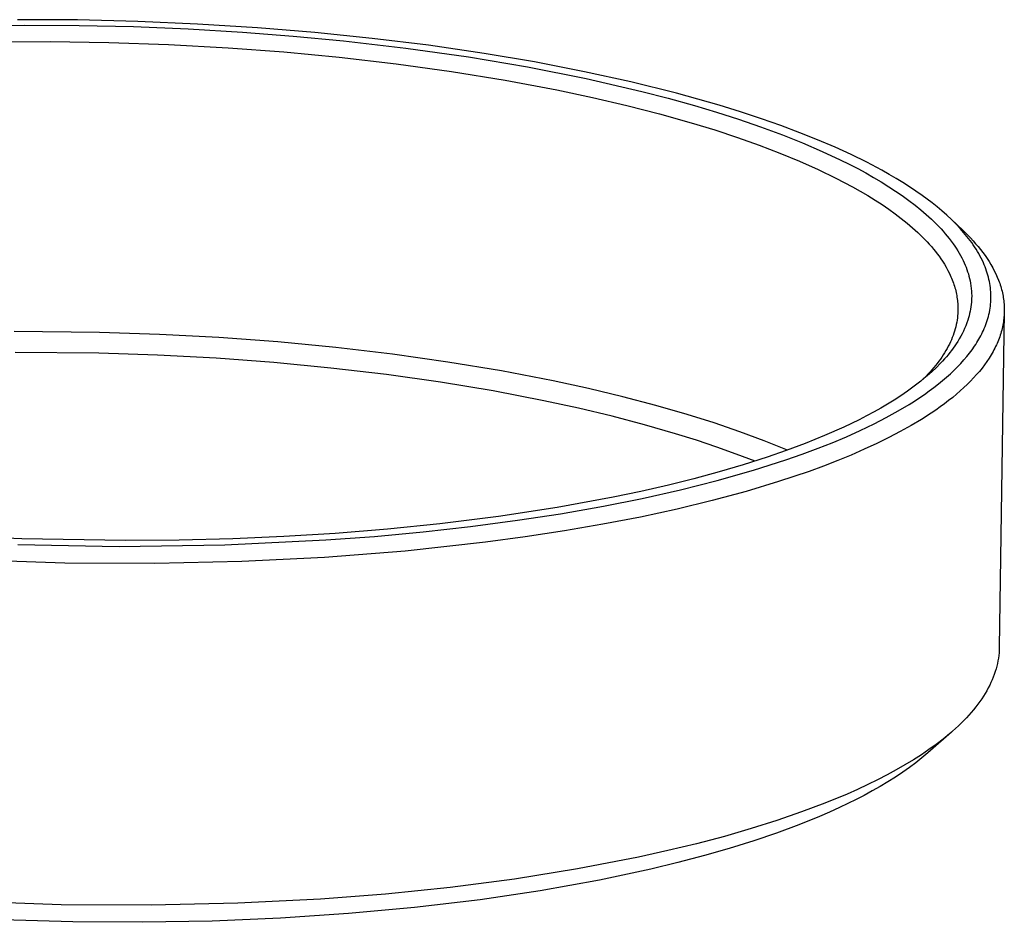
# Model space of a CAD drawing. Units: millimetres. Extents: x -343 to 192, y -997 to 1067.
# Drawn here: x -252 to -194, y -793 to -739 of the extents above; entities that cross this region are included whole.
import ezdxf

# ---------------------------------------------------------------- set-up
doc = ezdxf.new("R2010")
doc.units = ezdxf.units.MM
doc.header["$MEASUREMENT"] = 0
doc.layers.add('Default', color=7, linetype='Continuous', true_color=0x000000)

msp = doc.modelspace()

# ---------------------------------------------------------------- linework, layer by layer
at = {"layer": 'Default', "color": 7, "true_color": 0xffffff}
for p, q in [((-248.887, -738.859), (-252.473, -738.842)), ((-245.303, -738.945), (-248.887, -738.859)), ((-241.741, -739.098), (-245.303, -738.945)), ((-255.247, -739.196), (-252.024, -739.159)), ((-252.024, -739.159), (-248.787, -739.179)), ((-248.787, -739.179), (-245.551, -739.256)), ((-245.551, -739.256), (-242.303, -739.391)), ((-242.303, -739.391), (-239.058, -739.584)), ((-238.183, -739.321), (-241.741, -739.098)), ((-239.058, -739.584), (-236.054, -739.816)), ((-234.756, -739.602), (-238.183, -739.321)), ((-231.335, -739.952), (-234.756, -739.602)), ((-254.017, -740.161), (-250.528, -740.146)), ((-250.528, -740.146), (-247.039, -740.198)), ((-247.039, -740.198), (-243.477, -740.321)), ((-236.054, -739.816), (-233.056, -740.101)), ((-233.056, -740.101), (-229.327, -740.534)), ((-227.993, -740.365), (-231.335, -739.952)), ((-243.477, -740.321), (-239.917, -740.516)), ((-239.917, -740.516), (-236.606, -740.762)), ((-236.606, -740.762), (-233.3, -741.073)), ((-229.327, -740.534), (-225.609, -741.06)), ((-224.661, -740.852), (-227.993, -740.365)), ((-233.3, -741.073), (-229.913, -741.464)), ((-225.609, -741.06), (-222.094, -741.651)), ((-221.668, -741.359), (-224.661, -740.852)), ((-218.689, -741.936), (-221.668, -741.359)), ((-229.913, -741.464), (-226.613, -741.92)), ((-226.613, -741.92), (-223.416, -742.439)), ((-222.094, -741.651), (-218.598, -742.343)), ((-215.943, -742.541), (-218.689, -741.936)), ((-223.416, -742.439), (-220.336, -743.018)), ((-218.598, -742.343), (-215.27, -743.112)), ((-213.214, -743.221), (-215.943, -742.541)), ((-220.336, -743.018), (-218.223, -743.467)), ((-215.27, -743.112), (-213.703, -743.517)), ((-218.223, -743.467), (-216.181, -743.943)), ((-213.703, -743.517), (-212.144, -743.952)), ((-210.666, -743.938), (-213.214, -743.221)), ((-216.181, -743.943), (-214.216, -744.448)), ((-212.144, -743.952), (-210.826, -744.346)), ((-209.401, -744.329), (-210.666, -743.938)), ((-214.216, -744.448), (-212.334, -744.978)), ((-210.826, -744.346), (-209.516, -744.765)), ((-209.516, -744.765), (-208.204, -745.216)), ((-208.143, -744.743), (-209.401, -744.329)), ((-206.999, -745.145), (-208.143, -744.743)), ((-212.334, -744.978), (-210.931, -745.408)), ((-210.931, -745.408), (-209.583, -745.852)), ((-208.204, -745.216), (-206.903, -745.697)), ((-205.862, -745.571), (-206.999, -745.145)), ((-209.583, -745.852), (-208.291, -746.31)), ((-206.903, -745.697), (-205.71, -746.172)), ((-204.809, -745.992), (-205.862, -745.571)), ((-203.765, -746.438), (-204.809, -745.992)), ((-208.291, -746.31), (-207.056, -746.781)), ((-205.71, -746.172), (-204.53, -746.68)), ((-202.817, -746.872), (-203.765, -746.438)), ((-207.056, -746.781), (-205.882, -747.264)), ((-204.53, -746.68), (-203.463, -747.178)), ((-203.463, -747.178), (-202.935, -747.439)), ((-201.881, -747.332), (-202.817, -746.872)), ((-205.882, -747.264), (-204.769, -747.76)), ((-204.769, -747.76), (-203.719, -748.267)), ((-202.935, -747.439), (-202.412, -747.71)), ((-202.412, -747.71), (-201.942, -747.964)), ((-200.991, -747.802), (-201.881, -747.332)), ((-200.552, -748.048), (-200.991, -747.802)), ((-203.719, -748.267), (-203.219, -748.524)), ((-201.942, -747.964), (-201.477, -748.227)), ((-201.477, -748.227), (-201.017, -748.499)), ((-200.118, -748.303), (-200.552, -748.048)), ((-199.726, -748.541), (-200.118, -748.303)), ((-203.219, -748.524), (-202.735, -748.784)), ((-202.735, -748.784), (-202.268, -749.047)), ((-201.017, -748.499), (-200.563, -748.782)), ((-200.563, -748.782), (-200.161, -749.044)), ((-199.339, -748.787), (-199.726, -748.541)), ((-198.957, -749.042), (-199.339, -748.787)), ((-202.268, -749.047), (-201.818, -749.311)), ((-201.818, -749.311), (-201.385, -749.579)), ((-201.385, -749.579), (-200.97, -749.848)), ((-200.161, -749.044), (-199.765, -749.315)), ((-199.765, -749.315), (-199.376, -749.596)), ((-198.581, -749.304), (-198.957, -749.042)), ((-198.278, -749.525), (-198.581, -749.304)), ((-197.98, -749.752), (-198.278, -749.525)), ((-200.97, -749.848), (-200.571, -750.119)), ((-200.571, -750.119), (-200.191, -750.393)), ((-199.376, -749.596), (-198.995, -749.888)), ((-198.995, -749.888), (-198.662, -750.157)), ((-198.662, -750.157), (-198.337, -750.435)), ((-197.686, -749.986), (-197.98, -749.752)), ((-197.399, -750.227), (-197.686, -749.986)), ((-200.191, -750.393), (-199.827, -750.668)), ((-199.827, -750.668), (-199.482, -750.945)), ((-198.337, -750.435), (-198.021, -750.724)), ((-198.021, -750.724), (-197.867, -750.872)), ((-197.115, -750.477), (-197.399, -750.227)), ((-196.839, -750.735), (-197.115, -750.477)), ((-196.853, -750.722), (-196.137, -751.401)), ((-196.57, -751.002), (-196.839, -750.735)), ((-199.482, -750.945), (-199.155, -751.223)), ((-199.155, -751.223), (-198.845, -751.504)), ((-197.867, -750.872), (-197.715, -751.023)), ((-197.715, -751.023), (-197.453, -751.298)), ((-197.453, -751.298), (-197.326, -751.438)), ((-196.311, -751.277), (-196.57, -751.002)), ((-196.107, -751.508), (-196.311, -751.277)), ((-198.845, -751.504), (-198.554, -751.785)), ((-198.554, -751.785), (-198.415, -751.927)), ((-198.415, -751.927), (-198.281, -752.069)), ((-197.326, -751.438), (-197.201, -751.582)), ((-197.201, -751.582), (-197.08, -751.727)), ((-197.08, -751.727), (-196.961, -751.876)), ((-196.961, -751.876), (-196.846, -752.026)), ((-196.137, -751.401), (-195.874, -751.659)), ((-195.91, -751.745), (-196.107, -751.508)), ((-195.814, -751.866), (-195.91, -751.745)), ((-195.874, -751.659), (-195.708, -751.83)), ((-195.721, -751.989), (-195.814, -751.866)), ((-195.708, -751.83), (-195.547, -752.002)), ((-198.281, -752.069), (-198.152, -752.211)), ((-198.152, -752.211), (-198.027, -752.353)), ((-198.027, -752.353), (-197.907, -752.496)), ((-197.907, -752.496), (-197.791, -752.638)), ((-196.846, -752.026), (-196.734, -752.18)), ((-196.734, -752.18), (-196.64, -752.315)), ((-196.64, -752.315), (-196.549, -752.453)), ((-196.549, -752.453), (-196.46, -752.592)), ((-195.63, -752.113), (-195.721, -751.989)), ((-195.542, -752.239), (-195.63, -752.113)), ((-195.547, -752.002), (-195.392, -752.176)), ((-195.455, -752.369), (-195.542, -752.239)), ((-195.37, -752.499), (-195.455, -752.369)), ((-195.392, -752.176), (-195.244, -752.351)), ((-195.289, -752.632), (-195.37, -752.499)), ((-195.244, -752.351), (-195.101, -752.527)), ((-195.101, -752.527), (-194.964, -752.704)), ((-197.791, -752.638), (-197.68, -752.782)), ((-197.68, -752.782), (-197.574, -752.925)), ((-197.574, -752.925), (-197.472, -753.069)), ((-197.472, -753.069), (-197.376, -753.213)), ((-196.46, -752.592), (-196.376, -752.734)), ((-196.376, -752.734), (-196.294, -752.877)), ((-196.294, -752.877), (-196.217, -753.023)), ((-196.217, -753.023), (-196.143, -753.17)), ((-195.21, -752.766), (-195.289, -752.632)), ((-195.135, -752.902), (-195.21, -752.766)), ((-195.063, -753.04), (-195.135, -752.902)), ((-194.994, -753.18), (-195.063, -753.04)), ((-194.964, -752.704), (-194.834, -752.882)), ((-194.834, -752.882), (-194.71, -753.062)), ((-194.71, -753.062), (-194.593, -753.242)), ((-197.376, -753.213), (-197.258, -753.398)), ((-197.258, -753.398), (-197.149, -753.584)), ((-197.149, -753.584), (-197.047, -753.77)), ((-196.143, -753.17), (-196.074, -753.32)), ((-196.074, -753.32), (-196.018, -753.449)), ((-196.018, -753.449), (-195.965, -753.579)), ((-195.965, -753.579), (-195.916, -753.71)), ((-194.929, -753.321), (-194.994, -753.18)), ((-194.878, -753.44), (-194.929, -753.321)), ((-194.829, -753.56), (-194.878, -753.44)), ((-194.783, -753.681), (-194.829, -753.56)), ((-194.74, -753.803), (-194.783, -753.681)), ((-194.593, -753.242), (-194.482, -753.424)), ((-194.482, -753.424), (-194.378, -753.606)), ((-194.378, -753.606), (-194.281, -753.79)), ((-197.047, -753.77), (-196.953, -753.957)), ((-196.953, -753.957), (-196.909, -754.05)), ((-196.909, -754.05), (-196.867, -754.144)), ((-196.867, -754.144), (-196.827, -754.237)), ((-196.827, -754.237), (-196.789, -754.331)), ((-195.916, -753.71), (-195.871, -753.843)), ((-195.871, -753.843), (-195.828, -753.977)), ((-195.828, -753.977), (-195.79, -754.111)), ((-195.79, -754.111), (-195.756, -754.247)), ((-195.756, -754.247), (-195.725, -754.384)), ((-194.7, -753.926), (-194.74, -753.803)), ((-194.664, -754.05), (-194.7, -753.926)), ((-194.63, -754.175), (-194.664, -754.05)), ((-194.599, -754.301), (-194.63, -754.175)), ((-194.281, -753.79), (-194.19, -753.975)), ((-194.19, -753.975), (-194.107, -754.16)), ((-194.107, -754.16), (-194.031, -754.346)), ((-196.789, -754.331), (-196.753, -754.424)), ((-196.753, -754.424), (-196.719, -754.518)), ((-196.719, -754.518), (-196.687, -754.612)), ((-196.687, -754.612), (-196.657, -754.705)), ((-196.657, -754.705), (-196.629, -754.799)), ((-196.629, -754.799), (-196.603, -754.893)), ((-195.725, -754.384), (-195.696, -754.535)), ((-195.696, -754.535), (-195.672, -754.687)), ((-195.672, -754.687), (-195.654, -754.84)), ((-195.654, -754.84), (-195.64, -754.994)), ((-194.573, -754.423), (-194.599, -754.301)), ((-194.55, -754.547), (-194.573, -754.423)), ((-194.53, -754.67), (-194.55, -754.547)), ((-194.514, -754.795), (-194.53, -754.67)), ((-194.5, -754.919), (-194.514, -754.795)), ((-194.031, -754.346), (-193.996, -754.44)), ((-193.996, -754.44), (-193.962, -754.534)), ((-193.962, -754.534), (-193.931, -754.628)), ((-193.931, -754.628), (-193.901, -754.722)), ((-193.901, -754.722), (-193.873, -754.816)), ((-193.873, -754.816), (-193.847, -754.911)), ((-196.603, -754.893), (-196.58, -754.987)), ((-196.58, -754.987), (-196.558, -755.08)), ((-196.558, -755.08), (-196.538, -755.174)), ((-196.538, -755.174), (-196.52, -755.268)), ((-196.52, -755.268), (-196.504, -755.362)), ((-196.504, -755.362), (-196.49, -755.456)), ((-196.49, -755.456), (-196.478, -755.55)), ((-195.64, -754.994), (-195.635, -755.077)), ((-195.635, -755.077), (-195.632, -755.161)), ((-195.631, -755.413), (-195.634, -755.497)), ((-195.632, -755.161), (-195.63, -755.245)), ((-195.63, -755.329), (-195.631, -755.413)), ((-195.63, -755.245), (-195.63, -755.329)), ((-194.491, -755.044), (-194.5, -754.919)), ((-194.484, -755.17), (-194.491, -755.044)), ((-194.486, -755.539), (-194.482, -755.417)), ((-194.481, -755.295), (-194.484, -755.17)), ((-194.482, -755.417), (-194.481, -755.295)), ((-193.847, -754.911), (-193.823, -755.005)), ((-193.823, -755.005), (-193.801, -755.1)), ((-193.801, -755.1), (-193.78, -755.195)), ((-193.78, -755.195), (-193.762, -755.291)), ((-193.762, -755.291), (-193.746, -755.386)), ((-193.746, -755.386), (-193.731, -755.482)), ((-196.478, -755.55), (-196.468, -755.643)), ((-196.468, -755.643), (-196.46, -755.737)), ((-196.46, -755.737), (-196.454, -755.831)), ((-196.454, -755.831), (-196.45, -755.925)), ((-196.45, -755.925), (-196.448, -756.019)), ((-196.448, -756.019), (-196.449, -756.113)), ((-195.675, -755.935), (-195.696, -756.069)), ((-195.658, -755.8), (-195.675, -755.935)), ((-195.644, -755.664), (-195.658, -755.8)), ((-195.638, -755.58), (-195.644, -755.664)), ((-195.634, -755.497), (-195.638, -755.58)), ((-194.554, -756.144), (-194.534, -756.024)), ((-194.534, -756.024), (-194.517, -755.903)), ((-194.517, -755.903), (-194.504, -755.782)), ((-194.504, -755.782), (-194.493, -755.66)), ((-194.493, -755.66), (-194.486, -755.539)), ((-193.731, -755.482), (-193.719, -755.577)), ((-193.719, -755.577), (-193.708, -755.673)), ((-193.708, -755.673), (-193.7, -755.769)), ((-193.7, -755.769), (-193.693, -755.866)), ((-193.693, -755.866), (-193.689, -755.962)), ((-193.689, -755.962), (-193.686, -756.059)), ((-196.482, -756.598), (-196.5, -756.728)), ((-196.468, -756.467), (-196.482, -756.598)), ((-196.457, -756.337), (-196.468, -756.467)), ((-196.451, -756.206), (-196.457, -756.337)), ((-196.449, -756.113), (-196.451, -756.206)), ((-195.821, -756.599), (-195.861, -756.729)), ((-195.784, -756.468), (-195.821, -756.599)), ((-195.751, -756.336), (-195.784, -756.468)), ((-195.722, -756.203), (-195.751, -756.336)), ((-195.696, -756.069), (-195.722, -756.203)), ((-194.706, -756.753), (-194.669, -756.632)), ((-194.669, -756.632), (-194.635, -756.51)), ((-194.635, -756.51), (-194.605, -756.387)), ((-194.605, -756.387), (-194.577, -756.264)), ((-194.577, -756.264), (-194.554, -756.144)), ((-193.687, -756.252), (-193.985, -776.205)), ((-193.704, -756.543), (-193.714, -756.64)), ((-193.696, -756.446), (-193.704, -756.543)), ((-193.691, -756.349), (-193.696, -756.446)), ((-193.687, -756.252), (-193.691, -756.349)), ((-193.686, -756.155), (-193.687, -756.252)), ((-193.686, -756.059), (-193.686, -756.155)), ((-196.578, -757.119), (-196.612, -757.249)), ((-196.548, -756.989), (-196.578, -757.119)), ((-196.522, -756.858), (-196.548, -756.989)), ((-196.5, -756.728), (-196.522, -756.858)), ((-195.982, -757.059), (-196.05, -757.221)), ((-195.919, -756.895), (-195.982, -757.059)), ((-195.861, -756.729), (-195.919, -756.895)), ((-194.882, -757.227), (-194.834, -757.11)), ((-194.834, -757.11), (-194.788, -756.992)), ((-194.788, -756.992), (-194.745, -756.873)), ((-194.745, -756.873), (-194.706, -756.753)), ((-193.794, -757.128), (-193.817, -757.226)), ((-193.774, -757.03), (-193.794, -757.128)), ((-193.756, -756.933), (-193.774, -757.03)), ((-193.74, -756.835), (-193.756, -756.933)), ((-193.726, -756.738), (-193.74, -756.835)), ((-193.714, -756.64), (-193.726, -756.738)), ((-247.587, -757.459), (-252.676, -757.414)), ((-244.017, -757.578), (-247.587, -757.459)), ((-240.47, -757.768), (-244.017, -757.578)), ((-236.961, -758.029), (-240.47, -757.768)), ((-196.787, -757.767), (-196.84, -757.896)), ((-196.737, -757.638), (-196.787, -757.767)), ((-196.692, -757.508), (-196.737, -757.638)), ((-196.65, -757.378), (-196.692, -757.508)), ((-196.612, -757.249), (-196.65, -757.378)), ((-196.284, -757.692), (-196.371, -757.845)), ((-196.201, -757.537), (-196.284, -757.692)), ((-196.123, -757.38), (-196.201, -757.537)), ((-196.05, -757.221), (-196.123, -757.38)), ((-195.198, -757.86), (-195.14, -757.757)), ((-195.14, -757.757), (-195.085, -757.653)), ((-195.085, -757.653), (-195.031, -757.549)), ((-195.031, -757.549), (-194.979, -757.442)), ((-194.979, -757.442), (-194.929, -757.335)), ((-194.929, -757.335), (-194.882, -757.227)), ((-193.961, -757.716), (-193.997, -757.814)), ((-193.928, -757.618), (-193.961, -757.716)), ((-193.897, -757.52), (-193.928, -757.618)), ((-193.868, -757.422), (-193.897, -757.52)), ((-193.842, -757.324), (-193.868, -757.422)), ((-193.817, -757.226), (-193.842, -757.324)), ((-233.508, -758.36), (-236.961, -758.029)), ((-230.125, -758.758), (-233.508, -758.36)), ((-197.024, -758.283), (-197.093, -758.411)), ((-196.959, -758.154), (-197.024, -758.283)), ((-196.897, -758.025), (-196.959, -758.154)), ((-196.84, -757.896), (-196.897, -758.025)), ((-196.641, -758.266), (-196.735, -758.399)), ((-196.55, -758.132), (-196.641, -758.266)), ((-196.462, -757.995), (-196.55, -758.132)), ((-196.371, -757.845), (-196.462, -757.995)), ((-195.604, -758.486), (-195.458, -758.277)), ((-195.458, -758.277), (-195.388, -758.17)), ((-195.388, -758.17), (-195.319, -758.063)), ((-195.319, -758.063), (-195.258, -757.962)), ((-195.258, -757.962), (-195.198, -757.86)), ((-194.207, -758.305), (-194.255, -758.403)), ((-194.16, -758.207), (-194.207, -758.305)), ((-194.116, -758.109), (-194.16, -758.207)), ((-194.074, -758.01), (-194.116, -758.109)), ((-194.034, -757.912), (-194.074, -758.01)), ((-193.997, -757.814), (-194.034, -757.912)), ((-247.625, -758.693), (-252.617, -758.649)), ((-244.122, -758.81), (-247.625, -758.693)), ((-240.642, -758.997), (-244.122, -758.81)), ((-226.83, -759.223), (-230.125, -758.758)), ((-197.407, -758.923), (-197.496, -759.05)), ((-197.323, -758.795), (-197.407, -758.923)), ((-197.242, -758.668), (-197.323, -758.795)), ((-197.139, -758.909), (-197.245, -759.032)), ((-197.165, -758.54), (-197.242, -758.668)), ((-197.093, -758.411), (-197.165, -758.54)), ((-197.034, -758.785), (-197.139, -758.909)), ((-196.932, -758.658), (-197.034, -758.785)), ((-196.832, -758.53), (-196.932, -758.658)), ((-196.735, -758.399), (-196.832, -758.53)), ((-196.095, -759.1), (-195.916, -758.889)), ((-195.916, -758.889), (-195.757, -758.69)), ((-195.757, -758.69), (-195.604, -758.486)), ((-194.472, -758.797), (-194.594, -758.993)), ((-194.359, -758.6), (-194.472, -758.797)), ((-194.306, -758.502), (-194.359, -758.6)), ((-194.255, -758.403), (-194.306, -758.502)), ((-237.201, -759.253), (-240.642, -758.997)), ((-233.813, -759.578), (-237.201, -759.253)), ((-223.637, -759.753), (-226.83, -759.223)), ((-197.747, -759.558), (-198.011, -759.807)), ((-197.888, -759.556), (-197.995, -759.682)), ((-197.784, -759.43), (-197.888, -759.556)), ((-197.684, -759.304), (-197.784, -759.43)), ((-197.491, -759.299), (-197.747, -759.558)), ((-197.588, -759.177), (-197.684, -759.304)), ((-197.496, -759.05), (-197.588, -759.177)), ((-197.367, -759.167), (-197.491, -759.299)), ((-197.245, -759.032), (-197.367, -759.167)), ((-196.669, -759.702), (-196.472, -759.507)), ((-196.472, -759.507), (-196.281, -759.306)), ((-196.281, -759.306), (-196.095, -759.1)), ((-194.864, -759.385), (-195.013, -759.581)), ((-194.725, -759.189), (-194.864, -759.385)), ((-194.594, -758.993), (-194.725, -759.189)), ((-230.495, -759.969), (-233.813, -759.578)), ((-227.262, -760.426), (-230.495, -759.969)), ((-220.561, -760.344), (-223.637, -759.753)), ((-198.341, -760.058), (-198.591, -760.307)), ((-198.283, -760.049), (-198.471, -760.208)), ((-198.222, -759.933), (-198.341, -760.058)), ((-198.011, -759.807), (-198.283, -760.049)), ((-198.107, -759.808), (-198.222, -759.933)), ((-197.995, -759.682), (-198.107, -759.808)), ((-197.366, -760.328), (-197.129, -760.125)), ((-197.129, -760.125), (-196.896, -759.917)), ((-196.896, -759.917), (-196.669, -759.702)), ((-195.338, -759.972), (-195.514, -760.166)), ((-195.171, -759.777), (-195.338, -759.972)), ((-195.013, -759.581), (-195.171, -759.777)), ((-224.13, -760.946), (-227.262, -760.426)), ((-218.45, -760.801), (-220.561, -760.344)), ((-199.052, -760.666), (-199.451, -760.955)), ((-198.662, -760.364), (-199.052, -760.666)), ((-198.471, -760.208), (-198.662, -760.364)), ((-198.158, -760.944), (-197.881, -760.738)), ((-197.881, -760.738), (-197.608, -760.525)), ((-197.608, -760.525), (-197.366, -760.328)), ((-195.893, -760.555), (-196.097, -760.748)), ((-195.699, -760.361), (-195.893, -760.555)), ((-195.514, -760.166), (-195.699, -760.361)), ((-221.113, -761.527), (-224.13, -760.946)), ((-216.412, -761.287), (-218.45, -760.801)), ((-214.45, -761.802), (-216.412, -761.287)), ((-199.859, -761.233), (-200.246, -761.484)), ((-199.451, -760.955), (-199.859, -761.233)), ((-198.725, -761.34), (-198.44, -761.145)), ((-198.44, -761.145), (-198.158, -760.944)), ((-196.761, -761.324), (-197.001, -761.514)), ((-196.531, -761.132), (-196.761, -761.324)), ((-196.309, -760.94), (-196.531, -761.132)), ((-196.097, -760.748), (-196.309, -760.94)), ((-219.043, -761.976), (-221.113, -761.527)), ((-212.569, -762.343), (-214.45, -761.802)), ((-200.639, -761.726), (-201.037, -761.96)), ((-200.246, -761.484), (-200.639, -761.726)), ((-200.004, -762.133), (-199.357, -761.747)), ((-199.357, -761.747), (-199.039, -761.547)), ((-199.039, -761.547), (-198.725, -761.34)), ((-197.507, -761.893), (-197.773, -762.081)), ((-197.249, -761.704), (-197.507, -761.893)), ((-197.001, -761.514), (-197.249, -761.704)), ((-217.043, -762.454), (-219.043, -761.976)), ((-215.119, -762.959), (-217.043, -762.454)), ((-210.968, -762.846), (-212.569, -762.343)), ((-201.887, -762.427), (-202.339, -762.659)), ((-201.439, -762.186), (-201.887, -762.427)), ((-201.037, -761.96), (-201.439, -762.186)), ((-200.718, -762.528), (-200.004, -762.133)), ((-198.048, -762.268), (-198.626, -762.639)), ((-197.773, -762.081), (-198.048, -762.268)), ((-213.275, -763.491), (-215.119, -762.959)), ((-209.438, -763.369), (-210.968, -762.846)), ((-202.339, -762.659), (-203.255, -763.102)), ((-202.265, -763.297), (-201.444, -762.902)), ((-201.444, -762.902), (-200.718, -762.528)), ((-199.238, -763.005), (-199.884, -763.367)), ((-198.626, -762.639), (-199.238, -763.005)), ((-212.023, -763.881), (-213.275, -763.491)), ((-207.983, -763.91), (-209.438, -763.369)), ((-204.39, -763.604), (-205.541, -764.071)), ((-203.255, -763.102), (-204.39, -763.604)), ((-203.936, -764.023), (-203.096, -763.67)), ((-203.096, -763.67), (-202.265, -763.297)), ((-199.884, -763.367), (-200.565, -763.723)), ((-210.815, -764.284), (-212.023, -763.881)), ((-206.604, -764.469), (-207.983, -763.91)), ((-205.541, -764.071), (-206.675, -764.494)), ((-204.783, -764.357), (-203.936, -764.023)), ((-201.279, -764.074), (-202.025, -764.418)), ((-200.565, -763.723), (-201.279, -764.074)), ((-209.653, -764.699), (-210.815, -764.284)), ((-208.536, -765.124), (-209.653, -764.699)), ((-206.675, -764.494), (-207.819, -764.89)), ((-206.692, -765.046), (-205.734, -764.711)), ((-205.734, -764.711), (-204.783, -764.357)), ((-202.803, -764.757), (-203.612, -765.088)), ((-202.025, -764.418), (-202.803, -764.757)), ((-209.24, -765.344), (-210.672, -765.765)), ((-207.819, -764.89), (-209.24, -765.344)), ((-208.625, -765.663), (-206.692, -765.046)), ((-204.451, -765.413), (-205.319, -765.731)), ((-203.612, -765.088), (-204.451, -765.413)), ((-210.672, -765.765), (-212.172, -766.17)), ((-210.793, -766.279), (-208.625, -765.663)), ((-205.319, -765.731), (-207.139, -766.343)), ((-213.681, -766.545), (-215.334, -766.922)), ((-212.172, -766.17), (-213.681, -766.545)), ((-212.979, -766.83), (-210.793, -766.279)), ((-207.139, -766.343), (-209.062, -766.922)), ((-215.334, -766.922), (-216.993, -767.27)), ((-215.268, -767.344), (-212.979, -766.83)), ((-209.062, -766.922), (-211.079, -767.467)), ((-216.993, -767.27), (-220.329, -767.882)), ((-217.569, -767.802), (-215.268, -767.344)), ((-211.079, -767.467), (-213.181, -767.976)), ((-220.329, -767.882), (-223.809, -768.413)), ((-222.694, -768.645), (-220.127, -768.251)), ((-220.127, -768.251), (-217.569, -767.802)), ((-213.181, -767.976), (-215.357, -768.448)), ((-227.302, -768.851), (-230.425, -769.168)), ((-223.809, -768.413), (-227.302, -768.851)), ((-225.492, -769.015), (-222.694, -768.645)), ((-217.596, -768.883), (-219.888, -769.279)), ((-215.357, -768.448), (-217.596, -768.883)), ((-233.554, -769.421), (-236.595, -769.61)), ((-230.425, -769.168), (-233.554, -769.421)), ((-231.202, -769.599), (-228.297, -769.329)), ((-228.297, -769.329), (-225.492, -769.015)), ((-219.888, -769.279), (-222.222, -769.636)), ((-252.219, -769.751), (-255.399, -769.616)), ((-252.46, -770.086), (-246.418, -770.198)), ((-246.039, -769.856), (-252.219, -769.751)), ((-246.418, -770.198), (-240.116, -770.108)), ((-242.838, -769.828), (-246.039, -769.856)), ((-239.638, -769.744), (-242.838, -769.828)), ((-240.116, -770.108), (-234.111, -769.816)), ((-236.595, -769.61), (-239.638, -769.744)), ((-234.111, -769.816), (-231.202, -769.599)), ((-224.589, -769.955), (-229.377, -770.48)), ((-222.222, -769.636), (-224.589, -769.955)), ((-229.377, -770.48), (-234.178, -770.858)), ((-249.654, -771.192), (-255.154, -771.004)), ((-244.281, -771.221), (-249.654, -771.192)), ((-239.103, -771.105), (-244.281, -771.221)), ((-234.178, -770.858), (-239.103, -771.105)), ((-194, -776.525), (-194.016, -776.685)), ((-193.99, -776.364), (-194, -776.525)), ((-193.985, -776.205), (-193.99, -776.364)), ((-194.064, -777.007), (-194.096, -777.168)), ((-194.037, -776.846), (-194.064, -777.007)), ((-194.016, -776.685), (-194.037, -776.846)), ((-194.226, -777.653), (-194.281, -777.815)), ((-194.178, -777.491), (-194.226, -777.653)), ((-194.134, -777.329), (-194.178, -777.491)), ((-194.096, -777.168), (-194.134, -777.329)), ((-194.479, -778.301), (-194.556, -778.463)), ((-194.407, -778.139), (-194.479, -778.301)), ((-194.341, -777.977), (-194.407, -778.139)), ((-194.281, -777.815), (-194.341, -777.977)), ((-194.729, -778.787), (-194.823, -778.949)), ((-194.64, -778.625), (-194.729, -778.787)), ((-194.556, -778.463), (-194.64, -778.625)), ((-195.143, -779.435), (-195.261, -779.597)), ((-195.031, -779.273), (-195.143, -779.435)), ((-194.924, -779.111), (-195.031, -779.273)), ((-194.823, -778.949), (-194.924, -779.111)), ((-195.651, -780.08), (-195.793, -780.241)), ((-195.515, -779.919), (-195.651, -780.08)), ((-195.385, -779.758), (-195.515, -779.919)), ((-195.261, -779.597), (-195.385, -779.758)), ((-196.094, -780.561), (-196.254, -780.721)), ((-195.941, -780.401), (-196.094, -780.561)), ((-195.793, -780.241), (-195.941, -780.401)), ((-196.827, -781.25), (-198.243, -782.49)), ((-196.768, -781.198), (-196.951, -781.356)), ((-196.591, -781.039), (-196.768, -781.198)), ((-196.419, -780.88), (-196.591, -781.039)), ((-196.254, -780.721), (-196.419, -780.88)), ((-197.335, -781.67), (-197.742, -781.983)), ((-196.951, -781.356), (-197.335, -781.67)), ((-198.173, -782.293), (-198.626, -782.6)), ((-197.742, -781.983), (-198.173, -782.293)), ((-199.103, -782.905), (-199.602, -783.206)), ((-198.626, -782.6), (-199.103, -782.905)), ((-198.599, -782.792), (-198.965, -783.083)), ((-198.243, -782.49), (-198.599, -782.792)), ((-200.124, -783.504), (-200.667, -783.799)), ((-199.602, -783.206), (-200.124, -783.504)), ((-199.34, -783.362), (-199.722, -783.632)), ((-198.965, -783.083), (-199.34, -783.362)), ((-201.232, -784.09), (-201.819, -784.377)), ((-200.667, -783.799), (-201.232, -784.09)), ((-200.17, -783.931), (-200.626, -784.218)), ((-199.722, -783.632), (-200.17, -783.931)), ((-202.427, -784.661), (-203.055, -784.939)), ((-201.819, -784.377), (-202.427, -784.661)), ((-201.556, -784.759), (-202.034, -785.018)), ((-201.088, -784.494), (-201.556, -784.759)), ((-200.626, -784.218), (-201.088, -784.494)), ((-203.055, -784.939), (-204.372, -785.484)), ((-202.516, -785.267), (-203.494, -785.74)), ((-202.034, -785.018), (-202.516, -785.267)), ((-204.372, -785.484), (-205.765, -786.009)), ((-203.494, -785.74), (-204.097, -786.013)), ((-207.23, -786.514), (-208.764, -786.998)), ((-205.765, -786.009), (-207.23, -786.514)), ((-204.704, -786.276), (-205.931, -786.772)), ((-204.097, -786.013), (-204.704, -786.276)), ((-208.764, -786.998), (-210.361, -787.459)), ((-205.931, -786.772), (-207.264, -787.265)), ((-210.361, -787.459), (-212.015, -787.896)), ((-207.264, -787.265), (-208.609, -787.722)), ((-212.015, -787.896), (-213.723, -788.31)), ((-210.075, -788.179), (-211.55, -788.602)), ((-208.609, -787.722), (-210.075, -788.179)), ((-215.477, -788.698), (-219.106, -789.4)), ((-213.723, -788.31), (-215.477, -788.698)), ((-211.55, -788.602), (-213.138, -789.021)), ((-219.106, -789.4), (-222.858, -789.999)), ((-214.735, -789.407), (-217.794, -790.062)), ((-213.138, -789.021), (-214.735, -789.407)), ((-222.858, -789.999), (-226.688, -790.496)), ((-217.794, -790.062), (-221.342, -790.701)), ((-226.688, -790.496), (-230.555, -790.893)), ((-234.422, -791.194), (-239.34, -791.447)), ((-230.555, -790.893), (-234.422, -791.194)), ((-224.908, -791.231), (-228.83, -791.699)), ((-221.342, -790.701), (-224.908, -791.231)), ((-249.875, -791.535), (-255.367, -791.343)), ((-244.51, -791.565), (-249.875, -791.535)), ((-239.34, -791.447), (-244.51, -791.565)), ((-228.83, -791.699), (-232.762, -792.061)), ((-236.812, -792.329), (-240.866, -792.5)), ((-232.762, -792.061), (-236.812, -792.329)), ((-249.181, -792.557), (-253.383, -792.439)), ((-245.024, -792.577), (-249.181, -792.557)), ((-240.866, -792.5), (-245.024, -792.577))]:
    msp.add_line(p, q, dxfattribs=at)

doc.saveas('drawing.dxf')
